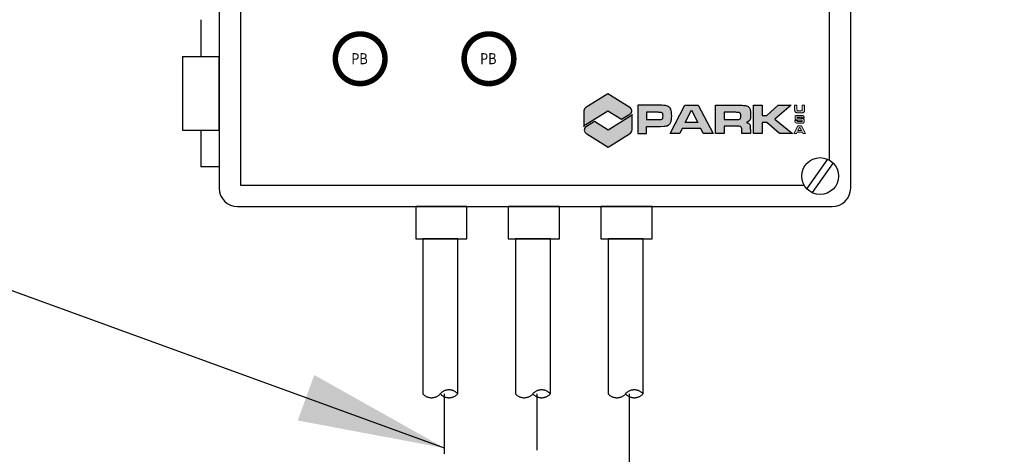
# Model space of a CAD drawing. Extents: x 1 to 407, y 0 to 314.
# Drawn here: x 156 to 170, y 202 to 208 of the extents above; entities that cross this region are included whole.
import ezdxf
from ezdxf.enums import TextEntityAlignment as Align

# ---------------------------------------------------------------- set-up
doc = ezdxf.new("R2010")
doc.units = 0
doc.header["$LTSCALE"] = 20
doc.header["$MEASUREMENT"] = 0
doc.linetypes.add('HIDDEN2', pattern=[0.18750001169176486, 0.1250000077945099, -0.06250000389725496])
doc.layers.get('0').update_dxf_attribs({"linetype": 'CONTINUOUS'})
doc.layers.add('Controls', color=4, linetype='CONTINUOUS')
doc.styles.add('ASI', font='SIMPLEX', dxfattribs={"width": 0.85})
doc.styles.add('SIMPLEX', font='SIMPLEX.SHX', dxfattribs={"width": 0.8999999761581421})
doc.dimstyles.get("Standard").update_dxf_attribs({"dimtxt": 2, "dimasz": 2, "dimexe": 0.125, "dimexo": 0.5, "dimgap": 0.75, "dimtad": 0, "dimtih": 1, "dimtoh": 1, "dimdec": 1, "dimlfac": 0.08333333333333333, "dimzin": 0, "dimdsep": 46, "dimlunit": 5, "dimtxsty": 'SIMPLEX', "dimcen": 1, "dimadec": 0, "dimazin": 0, "dimtfac": 1, "dimtdec": 1, "dimtofl": 0, "dimtmove": 0, "dimatfit": 3, "dimfxl": 1, "dimtolj": 1, "dimtzin": 0, "dimarcsym": 0})

# ---------------------------------------------------------------- blocks, each defined once
blk = doc.blocks.new('HINGE')
for p, q in [((0, 0), (0, -0.5)), ((-0.25, -0.5), (-0.25, -1.5)), ((-0.25, -0.5), (0.25, -0.5)), ((0.25, -1.5), (0.25, -0.5)), ((-0.25, -1.5), (0.25, -1.5))]:
    blk.add_line(p, q)

msp = doc.modelspace()

# ---------------------------------------------------------------- hatches: boundary and pattern name
at = {"layer": 'Controls', "true_color": 0x0094ca}
h = msp.add_hatch(color=142, dxfattribs=at)
edge = h.paths.add_edge_path()
edge.add_line((164.4683308939988, 207.3639556860213), (164.1701055042581, 207.179348529066))
edge.add_arc((164.1966557816028, 207.1322549912705), 0.05406217281224786, 119.4133259126287, 179.3224112765983)
edge.add_line((164.1425973892581, 207.1328943239595), (164.1425973892581, 206.9165033590979))
edge.add_arc((164.2018672280524, 206.893313227288), 0.06364507839624002, 122.9523639718586, 158.6314013225966, ccw=False)
edge.add_line((164.1672480240908, 206.946719282386), (164.4682739059887, 207.1334181426138))
edge.add_line((164.4682739059887, 207.1334181426138), (164.6554101762213, 207.0175782359913))
edge.add_line((164.6554101762213, 207.0175782359913), (164.7659459122156, 207.0865344232574))
edge.add_arc((164.738552963658, 207.1344857490671), 0.05522411862206625, 299.7378467960404, 360.2621532040106)
edge.add_arc((164.7379954008472, 207.1313426036662), 0.05588437242581755, 3.483729382352929, 60.23240296392856)
edge.add_line((164.7657410488132, 207.1798528304269), (164.4683308939988, 207.3639556860213))
at = {"layer": 'Controls'}
h = msp.add_hatch(color=7, dxfattribs=at)
h.paths.add_polyline_path([(166.5647603293675, 207.2081703502789), (166.5647603293675, 207.0694496803587), (166.6286636569525, 207.0694496803587), (166.7799896809, 207.2106917608503), (166.958237983695, 207.2106917608503), (166.7371133846726, 207.0204075594224), (166.9770131392365, 206.8256399150978), (166.799890388252, 206.8256399150978), (166.6286636569526, 206.9719260522446), (166.5647603293675, 206.9719260522446), (166.5647603293675, 206.8256399150978), (166.4481758334659, 206.8256399150978), (166.4481758334659, 207.2081703502789)])
edge = h.paths.add_edge_path(flags=16)
edge.add_line((166.0482585339906, 207.1126076734168), (166.0482585339906, 207.0148031978869))
edge.add_line((166.0482585339906, 207.0148031978869), (166.1939898488434, 207.0148031978869))
edge.add_line((166.1939898488434, 207.0148031978869), (166.2205203930356, 207.0149903780178))
edge.add_line((166.2205203930356, 207.0149903780178), (166.2367282309976, 207.0153636572063))
edge.add_arc((166.2354681034828, 207.0700785815883), 0.05472943331952584, 271.3193333949353, 294.8277513782861)
edge.add_arc((166.2491841818302, 207.040431988362), 0.0220636822160231, 294.8277513785194, 335.1722486218105)
edge.add_arc((166.2288510733066, 207.0498391572542), 0.04446747941200664, 335.1722486217441, 354.8277513784266)
edge.add_arc((166.071383590895, 207.0640929226397), 0.2025787625157119, 354.8277513783431, 365.1722486216569)
edge.add_arc((166.2323615703617, 207.0786644539578), 0.04094262980356212, 5.17224862158497, 24.82775137826678)
edge.add_arc((166.2481544038264, 207.0859710520373), 0.02354148144095483, 24.82775137827282, 64.298306975486)
edge.add_arc((166.2444495003998, 207.0782734134272), 0.03208431174312084, 64.29830697541186, 85.70169302431931)
edge.add_arc((166.1824200522258, 206.2529820091046), 0.8597035203708997, 85.7016930244704, 89.22889634377026)
edge.add_line((166.1939898488434, 207.1126076734168), (166.0482585339906, 207.1126076734168))
edge = h.paths.add_edge_path()
edge.add_line((166.0482585339906, 206.8256399150978), (165.9316739608695, 206.8256399150978))
edge.add_line((165.9316739608695, 206.8256399150978), (165.9316739608695, 207.2081703502789))
edge.add_line((165.9316739608695, 207.2081703502789), (166.19371023694, 207.2081703502789))
edge.add_arc((166.312522879621, 221.5148097972398), 14.30713279135266, 269.5241855007092, 269.8640531971436)
edge.add_arc((166.2813332725849, 206.5694512680023), 0.638271966157431, 84.79127011968308, 90.24750386648151, ccw=False)
edge.add_arc((166.3222735070988, 207.1167345371201), 0.08997454084332526, 46.38931682176468, 79.10578814092668, ccw=False)
edge.add_arc((166.3335815698233, 207.1325406784821), 0.07078250507310883, 9.304795971151407, 44.191223610808606, ccw=False)
edge.add_arc((166.0292613335473, 207.0839108863406), 0.3789632756919527, -2.4854791129627074, 9.121171207142027, ccw=False)
edge.add_arc((166.2005539122837, 207.0684229834833), 0.2073163447563895, 346.4044401646616, 359.7384738705185, ccw=False)
edge.add_arc((166.3449681407814, 207.0371306886872), 0.05969748529638786, 278.9410638728063, 343.0130092075984, ccw=False)
edge.add_line((166.3542462294527, 206.9781586035849), (166.3542462294527, 206.9690228234981))
edge.add_arc((166.3542462294526, 206.9223372575969), 0.04668556590121398, 28.94606962410512, 89.9999999999651, ccw=False)
edge.add_arc((166.3393323820365, 206.915439082969), 0.06308599968392481, 2.1272069257428825, 27.8727930742308, ccw=False)
edge.add_arc((165.7576689256242, 206.8721528297724), 0.6463185811785999, -0.9682385306240917, 4.048254646951193, ccw=False)
edge.add_line((166.4038952229392, 206.8612312440269), (166.4038952229392, 206.8256399150978))
edge.add_line((166.4038952229392, 206.8256399150978), (166.2889933405083, 206.8256399151061))
edge.add_line((166.2889933405083, 206.8256399151061), (166.2889933405083, 206.8541560702191))
edge.add_arc((166.0134137558093, 206.8554850000045), 0.2755827889351454, 359.7237042147107, 367.5379997847285)
edge.add_arc((166.2438096353391, 206.8858380213092), 0.04319635742633628, 7.715039931450222, 38.13945460594778)
edge.add_arc((166.2546812368882, 206.8872095968455), 0.03426525069103439, 47.60538340673932, 81.09869159334896)
edge.add_arc((166.2365778073607, 206.7716207830063), 0.1512631483020371, 81.09869159315873, 89.99999999989234)
edge.add_line((166.236577807361, 206.9228839313084), (166.212476512236, 206.9228839313084))
edge.add_line((166.212476512236, 206.9228839313084), (166.1948311555788, 206.9228839313084))
edge.add_line((166.1948311555788, 206.9228839313084), (166.0482585339906, 206.9228839313084))
edge.add_line((166.0482585339906, 206.9228839313084), (166.0482585339906, 206.8256399150978))
h.paths.add_polyline_path([(165.5199274794322, 206.9741678123027), (165.6052549462421, 207.1419207455098), (165.6905976123886, 206.9741678123027)], flags=16)
h.paths.add_polyline_path([(165.7643056576237, 206.8256399150978), (165.7315128415348, 206.8903757463922), (165.4784426790625, 206.8903757463922), (165.4456497085347, 206.8256399150978), (165.312534519833, 206.8256399150978), (165.5154360829245, 207.2081703502789), (165.6964805047542, 207.2081703502789), (165.8965783812971, 206.8256399150978)])
edge = h.paths.add_edge_path()
edge.add_line((164.9922073085437, 206.8256399150978), (164.9922073085437, 206.9192404824151))
edge.add_line((164.9922073085437, 206.9192404824151), (165.1387799301318, 206.9192404824151))
edge.add_line((165.1387799301318, 206.9192404824151), (165.1841803782238, 206.9192404824151))
edge.add_line((165.1841803782238, 206.9192404824151), (165.2318236674473, 206.9220427017926))
edge.add_arc((165.2229605887808, 207.0727326241104), 0.1509503456491711, 273.3660687125982, 295.1164683968789)
edge.add_arc((165.2573719159137, 206.9993272386013), 0.0698794503982809, 295.1164683967456, 334.8835316030461)
edge.add_arc((165.1889132787418, 207.0273925158668), 0.143823914945629, 336.3362863546234, 353.663713645483)
edge.add_arc((164.9251211379834, 207.0620546811564), 0.4098648188291303, 352.9175777655758, 360.7579754113732)
edge.add_arc((165.0333829466622, 207.0722219477655), 0.3016044770135438, 359.0985071119555, 372.729116425585)
edge.add_arc((165.2355087920313, 207.1172279355324), 0.09453177977660508, 13.11516611126377, 32.85692551108369)
edge.add_arc((165.254104110457, 207.1236330861157), 0.07558290913568126, 36.42834059317506, 69.64893183722161)
edge.add_arc((165.2143213240953, 207.0211383829669), 0.1855225227285677, 69.13786992194417, 87.36183866691911)
edge.add_arc((165.1479699558729, 205.5947562072514), 1.613447090082323, 87.33957121858924, 90.36615865539355)
edge.add_line((165.1376590114929, 207.2081703502789), (164.8756227354226, 207.2081703502789))
edge.add_line((164.8756227354226, 207.2081703502789), (164.8756227354226, 206.8256399150978))
edge.add_line((164.8756227354226, 206.8256399150978), (164.9922073085437, 206.8256399150978))
edge = h.paths.add_edge_path(flags=16)
edge.add_line((164.9922073085437, 207.0148031978869), (165.1379386233965, 207.0148031978869))
edge.add_line((165.1379386233965, 207.0148031978869), (165.1644691675887, 207.0149903780178))
edge.add_line((165.1644691675887, 207.0149903780178), (165.1806770055506, 207.0153636572063))
edge.add_arc((165.1794168780358, 207.0700785815881), 0.05472943331938442, 271.3193333949683, 294.8277513783216)
edge.add_arc((165.1931329563832, 207.0404319883621), 0.0220636822161282, 294.8277513782305, 335.1722486215375)
edge.add_arc((165.1727998478596, 207.049839157254), 0.04446747941196083, 335.1722486219589, 354.827751378642)
edge.add_arc((165.015332365448, 207.0640929226397), 0.2025787625157119, 354.8277513783431, 365.1722486216569)
edge.add_arc((165.1763103449148, 207.078664453958), 0.04094262980351845, 5.172248621350886, 24.82775137803349)
edge.add_arc((165.1921031783795, 207.0859710520372), 0.02354148144101642, 24.82775137843212, 64.29830697563833)
edge.add_arc((165.1883982749528, 207.0782734134272), 0.03208431174312084, 64.29830697541186, 85.70169302431931)
edge.add_arc((165.1263688267789, 206.2529820091055), 0.8597035203699622, 85.7016930244676, 89.22889634376752)
edge.add_line((165.1379386233965, 207.1126076734168), (164.9922073085437, 207.1126076734168))
edge.add_line((164.9922073085437, 207.1126076734168), (164.9922073085437, 207.0148031978869))
at = {"layer": 'Controls', "true_color": 0x0094ca}
h = msp.add_hatch(color=142, dxfattribs=at)
h.paths.add_polyline_path([(167.1087566233375, 207.1514981083914), (167.1084927586163, 207.1475401375732), (167.1077011644527, 207.1418230686136), (167.1051504721476, 207.1370735036318), (167.1029515994709, 207.1353144054904), (167.0961790716264, 207.1332914426277), (167.0944199734849, 207.1331155328136), (167.0891426790607, 207.1326757582782), (167.082106286495, 207.132411893557), (167.073398750695, 207.1323239386499), (167.0727830663454, 207.1323239386499), (167.0638116658242, 207.132411893557), (167.0563354987231, 207.1327637131853), (167.0506184297635, 207.1333793975348), (167.0465725040383, 207.1342589466055), (167.0414711194281, 207.1368975938177), (167.0386565624019, 207.1421748882419), (167.0385686074948, 207.1426146627772), (167.0380408780524, 207.1469244532237), (167.0376890584241, 207.1536969810682), (167.0375131486099, 207.1630202012178), (167.0375131486099, 207.2106917608503), (167.0058493820643, 207.2106917608503), (167.0058493820643, 207.1630202012178), (167.0059373369714, 207.1580947264218), (167.0060252918785, 207.1498269651571), (167.0061132467855, 207.1436701216621), (167.0062891565997, 207.1397121508439), (167.006640976228, 207.1354023603974), (167.0076084802058, 207.1285418776459), (167.0088398489048, 207.1237043577569), (167.011566451024, 207.1182511535185), (167.0155244218422, 207.1139413630721), (167.0207137613594, 207.1105990766034), (167.0270465146685, 207.1084002039266), (167.0310924403938, 207.1076086097629), (167.037601103517, 207.1066411057852), (167.0448134058968, 207.1060254214357), (167.0464845491312, 207.1058495116215), (167.0519377533696, 207.1056736018074), (167.0583584615858, 207.1054976919932), (167.0655707639656, 207.1053217821791), (167.0737505703232, 207.1053217821791), (167.0774446764202, 207.1053217821791), (167.085800392592, 207.1054097370862), (167.093276559693, 207.1055856469003), (167.0996972679092, 207.1057615567144), (167.1052384270547, 207.1061133763427), (167.1097241273153, 207.1065531508781), (167.1150014217396, 207.1072567901347), (167.1215100848628, 207.108927933369), (167.12669942438, 207.1112147609529), (167.13030557557, 207.1137654532579), (167.1345274111094, 207.1182511535185), (167.1375178779498, 207.123792312664), (167.1391890211842, 207.1303889306943), (167.1395408408125, 207.1338191720701), (167.1398926604408, 207.1389205566803), (167.140244480069, 207.1455171747106), (167.1405083447902, 207.1535210712541), (167.1407722095114, 207.1630202012178), (167.1407722095114, 207.2106917608503), (167.1091084429659, 207.2106917608503), (167.1091084429659, 207.1630202012178), (167.1091084429659, 207.1587983656783)])
h.paths.add_polyline_path([(167.0505884798412, 206.8651169309678), (167.0705542437464, 206.9044327744286), (167.0768869970555, 206.9044327744286), (167.0968527609606, 206.8651169309678)], flags=16)
h.paths.add_polyline_path([(167.0393302517361, 206.8423366100364), (167.1080230341587, 206.8423366100364), (167.1169064797729, 206.8247456286222), (167.1527920818579, 206.8247456286222), (167.098523904195, 206.9286203738732), (167.0493571111423, 206.9286203738732), (166.9942973393157, 206.8247456286222), (167.030446806122, 206.8247456286222)])
h.paths.add_polyline_path([(167.1193991670931, 206.966792803542), (167.1248523713316, 206.9686398565905), (167.1288982970568, 206.9713664587098), (167.1330321776892, 206.9765557982269), (167.1339117267599, 206.9783148963684), (167.1355828699942, 206.9836801456997), (167.1366383288791, 206.9903647186371), (167.1369901485074, 206.9983686151806), (167.1368142386932, 207.0033820448837), (167.1361105994367, 207.0102425276352), (167.1346153660165, 207.0155198220594), (167.131624899176, 207.0206212066696), (167.1265235145659, 207.0249309971161), (167.1259078302164, 207.0252828167444), (167.1202787161639, 207.0274816894211), (167.1130664137841, 207.0288889679343), (167.1128905039699, 207.0288889679343), (167.1087566233375, 207.0292407875626), (167.1033913740062, 207.0295926071909), (167.0967068010688, 207.0299444268191), (167.0887029045253, 207.0302962464474), (167.0793796843758, 207.0306480660757), (167.0788519549334, 207.0306480660757), (167.0681214562707, 207.030999885704), (167.0595018753777, 207.0313517053323), (167.0529052573473, 207.0317035249606), (167.0483316021797, 207.0321432994959), (167.0458688647817, 207.0324951191242), (167.0436699921049, 207.0335505780091), (167.0414711194281, 207.0391796920616), (167.0419108939635, 207.0422581138091), (167.0458688647817, 207.0462160846273), (167.0481556923655, 207.0466558591626), (167.0532570769757, 207.047095633698), (167.0607332440767, 207.0473594984192), (167.0704082838545, 207.0474474533263), (167.0733107957878, 207.0474474533263), (167.0817544668667, 207.0473594984192), (167.0880872201758, 207.0472715435121), (167.0923090557152, 207.047095633698), (167.0934524695072, 207.0470076787909), (167.0996093130021, 207.0455124453707), (167.1018081856789, 207.0429617530656), (167.1025118249355, 207.0369808193848), (167.1332080875034, 207.0369808193848), (167.1332960424104, 207.0419062941808), (167.1332080875034, 207.0441051668575), (167.1325044482468, 207.0515813339586), (167.1306573951982, 207.0575622676395), (167.127930793079, 207.0620479679001), (167.1268753341942, 207.0631034267849), (167.1223896339336, 207.0660938936254), (167.1161448355315, 207.0683807212092), (167.1083168488022, 207.0699639095365), (167.1047106976123, 207.0703157291647), (167.0992574933739, 207.0707555037001), (167.0927488302506, 207.0710193684213), (167.0850087984284, 207.0711952782355), (167.0761253528142, 207.0711952782355), (167.0716396525535, 207.0711952782355), (167.0625802971252, 207.0711952782355), (167.0546643554888, 207.0710193684213), (167.0477159178302, 207.0707555037001), (167.0418229390564, 207.0704916389789), (167.0369854191675, 207.0701398193506), (167.0332033581635, 207.0697000448152), (167.0281019735533, 207.0686445859304), (167.0220330849654, 207.0660938936254), (167.0174594297977, 207.0624877424355), (167.0173714748906, 207.0623997875284), (167.0145569178644, 207.0580899970819), (167.0124460000947, 207.0525488379364), (167.0112146313957, 207.0457763100919), (167.0107748568603, 207.0376844586414), (167.0109507666745, 207.0325830740313), (167.0120062255593, 207.0254587265585), (167.0138532786078, 207.0197416575989), (167.0166678356341, 207.0153439122453), (167.0200101221028, 207.0123534454049), (167.0262549205048, 207.0095388883786), (167.0295972069736, 207.008747294215), (167.0359299602827, 207.0077797902372), (167.043757947012, 207.0073400157019), (167.0467484138524, 207.0072520607948), (167.0522895729979, 207.0069881960736), (167.0596777851919, 207.0067243313524), (167.0690010053414, 207.006284556817), (167.075861488093, 207.0059327371887), (167.0836894748223, 207.0055809175604), (167.0896704085031, 207.0054050077463), (167.0938042891354, 207.0053170528392), (167.0986418090243, 207.005053188118), (167.1039191034486, 207.0036459096049), (167.1042709230769, 207.0033820448837), (167.1062938859395, 206.9974011112028), (167.1060300212183, 206.993970869827), (167.1028636445637, 206.9895731244735), (167.0964429363476, 206.9884297106815), (167.0945958832991, 206.9883417557745), (167.0896704085031, 206.9882538008674), (167.0821942414021, 206.9881658459603), (167.0723432918101, 206.9881658459603), (167.0679455464565, 206.9881658459603), (167.0591500557495, 206.9883417557745), (167.0529932122545, 206.9884297106815), (167.0495629708787, 206.9886056204957), (167.0436699921049, 206.99027676373), (167.0416470292423, 206.9929154109422), (167.0405036154503, 207.0002156682291), (167.0098953077896, 207.0002156682291), (167.0098953077896, 206.9952901934331), (167.0099832626967, 206.9907165382654), (167.0107748568603, 206.9837681006068), (167.0121821353735, 206.9786667159967), (167.0149966923997, 206.9740051059219), (167.020273986824, 206.9697832703825), (167.0232644536644, 206.9684639467764), (167.0293333422523, 206.966704848635), (167.0370733740746, 206.965473479936), (167.0379529231453, 206.9653855250289), (167.0428783979413, 206.9649457504935), (167.0486834218079, 206.9646818857723), (167.0554559496525, 206.9644180210511), (167.0631080265676, 206.9643300661441), (167.0716396525535, 206.964242111237), (167.0785880902122, 206.964242111237), (167.087031761291, 206.9643300661441), (167.0943320185779, 206.9645059759582), (167.1005768169799, 206.9646818857723), (167.1057661564971, 206.9648577955865), (167.1099000371295, 206.9652096152148), (167.1124507294346, 206.965473479936)])
at = {"layer": 'Controls', "true_color": 0x80c600}
h = msp.add_hatch(color=62, dxfattribs=at)
edge = h.paths.add_edge_path()
edge.add_line((164.4725286246494, 206.6405040939047), (164.7611775292681, 206.8191833588739))
edge.add_arc((164.7271417306926, 206.8823273317287), 0.07173281600886564, 298.3255092014885, 351.8392178905355)
edge.add_line((164.7981481533698, 206.8721447568502), (164.7981481533698, 207.0866520285955))
edge.add_arc((164.749689104555, 207.1038023188125), 0.05140439540112687, 297.5182394358053, 340.51046365935207, ccw=False)
edge.add_line((164.7734395266731, 207.0582136215755), (164.4724716366393, 206.8710415214828))
edge.add_line((164.4724716366393, 206.8710415214828), (164.28535436241, 206.9868701154448))
edge.add_line((164.28535436241, 206.9868701154448), (164.176425564751, 206.9194802490432))
edge.add_arc((164.2085191364727, 206.8676042865744), 0.06100092481204453, 121.7434123698229, 178.2565876301748)
edge.add_arc((164.1872113017508, 206.8682528476406), 0.03968322202793805, 178.2565876301671, 211.7434123698175)
edge.add_arc((164.2199582995152, 206.8885120981953), 0.0781904044180323, 211.7434123698378, 242.8404588179463)
edge.add_line((164.1842667442949, 206.8189430517091), (164.4725286246494, 206.6405040939047))

# ---------------------------------------------------------------- linework, layer by layer
at = {"layer": 'Controls'}
for p, q in [((159.1873402726848, 216.1610540943834), (159.1873402726848, 206.0810540943833)), ((159.4773402726847, 216.1210540943833), (159.4773402726847, 206.1210540943833)), ((167.7673402726847, 206.0810540943833), (167.7673402726848, 216.1610540943833)), ((167.4773402726847, 206.4625604453295), (167.4773402726847, 215.7795477434372)), ((158.9373402726848, 206.8710540943833), (158.9362868820914, 206.3710540943832)), ((167.4507205109692, 206.4758830062179), (167.1700674169508, 206.0749500147633)), ((159.1873402726848, 206.3710540943832), (158.9362868820914, 206.3710540943832)), ((167.5273254439121, 206.424604338994), (167.2444691954171, 206.0205239840008)), ((159.4773402726847, 206.1210540943833), (167.1358339217386, 206.1210540943833)), ((159.4373402726848, 205.8310540943833), (167.5173402726848, 205.8310540943833))]:
    msp.add_line(p, q, dxfattribs=at)
at = {"layer": 'Controls', "const_width": 0.07500000000000066}
for points in [[(160.7648402726848, 207.8398040943833, 1), (161.4398402726847, 207.8398040943833, 1)], [(162.5148402726848, 207.8398040943833, 1), (163.1898402726847, 207.8398040943833, 1)]]:
    msp.add_lwpolyline(points, format="xyb", close=True, dxfattribs=at)
at = {"layer": 'Controls', "color": 7}
for points in [[(164.4683308939988, 207.3639556860213), (164.1701055042581, 207.179348529066, 0.2675240666065531), (164.1425973892581, 207.1328943239595), (164.1425973892581, 206.9165033590979, -0.1569491624793806), (164.1672480240908, 206.946719282386), (164.4682739059887, 207.1334181426138), (164.6554101762213, 207.0175782359913), (164.7659459122156, 207.0865344232574, 0.2704026697333589), (164.7937765042331, 207.1347384226365, 0.2528006212468938), (164.7657410488132, 207.1798528304269)], [(164.9922073085437, 206.8256399150978), (164.9922073085437, 206.9192404824151), (165.1387799301318, 206.9192404824151), (165.1841803782238, 206.9192404824151), (165.2318236674473, 206.9220427017926, 0.09518997863188373), (165.2870329258242, 206.9360551114121, 0.1752791891963952), (165.3206440431028, 206.9696662286905, 0.07574955101405259), (165.3318586107265, 207.0115195648473, 0.03422354046310208), (165.3349500919408, 207.067476692964, 0.05954497787203884), (165.3275747990865, 207.1386780575052, 0.08635336305163648), (165.3149181321603, 207.1685154982354, 0.1459759827063508), (165.2803896892069, 207.1944980598558, 0.07968508380934476), (165.2228606166033, 207.2064642767946, 0.01320674671973795), (165.1376590114929, 207.2081703502789), (164.8756227354226, 207.2081703502789), (164.8756227354226, 206.8256399150978)], [(164.9922073085437, 207.0148031978869), (165.1379386233965, 207.0148031978869), (165.1644691675887, 207.0149903780178), (165.1806770055506, 207.0153636572063, 0.1029360947048177), (165.2023973138122, 207.0204075594224, 0.1778772803976092), (165.2131573853229, 207.0311676309331, 0.08597420322856929), (165.2170862636975, 207.0458304046442, 0.04516706110495397), (165.2170862636975, 207.0823554406352, 0.0859742032285646), (165.2134688197821, 207.0958559251215, 0.1739459843966408), (165.2023127824771, 207.1071834383388, 0.09366234526539485), (165.1908029704115, 207.1102674831868, 0.01539154307132352), (165.1379386233965, 207.1126076734168), (164.9922073085437, 207.1126076734168)], [(166.0482585339906, 206.8256399150978), (165.9316739608695, 206.8256399150978), (165.9316739608695, 207.2081703502789), (166.19371023694, 207.2081703502789, 0.001482953668066224), (166.2785761011226, 207.2077172789946, -0.02381180982978881), (166.3392783572368, 207.2050875397389, -0.1437301900056747), (166.384333856785, 207.1818799974131, -0.1534074672810282), (166.4034327318477, 207.1439852487348, -0.05068690664651553), (166.4078680973686, 207.067476692964, -0.0582464337888383), (166.4020610913769, 207.0196897958484, -0.287085148576212), (166.3542462294527, 206.9781586035849), (166.3542462294527, 206.9690228234981, -0.2728841142328644), (166.3950996315101, 206.944932425307, -0.1128112497697575), (166.4023749079489, 206.9177807239985, -0.02189207706223778), (166.4038952229392, 206.8612312440269), (166.4038952229392, 206.8256399150978), (166.2889933405083, 206.8256399151061), (166.2889933405083, 206.8541560702191, 0.0341095157202192), (166.2866149791088, 206.8916369729097, 0.1335369146448351), (166.2777839996811, 206.9125151250212, 0.1471915032402251), (166.2599832001181, 206.9210621682519, 0.03885882620772918), (166.236577807361, 206.9228839313084), (166.212476512236, 206.9228839313084), (166.1948311555788, 206.9228839313084), (166.0482585339906, 206.9228839313084)], [(166.0482585339906, 207.1126076734168), (166.0482585339906, 207.0148031978869), (166.1939898488434, 207.0148031978869), (166.2205203930356, 207.0149903780178), (166.2367282309976, 207.0153636572063, 0.1029360947048177), (166.2584485392592, 207.0204075594224, 0.1778772803976092), (166.2692086107699, 207.0311676309331, 0.08597420322856929), (166.2731374891445, 207.0458304046442, 0.04516706110495397), (166.2731374891445, 207.0823554406352, 0.0859742032285646), (166.269520045229, 207.0958559251215, 0.1739459843966408), (166.2583640079241, 207.1071834383388, 0.09366234526539485), (166.2468541958585, 207.1102674831868, 0.01539154307132352), (166.1939898488434, 207.1126076734168)], [(164.4725286246494, 206.6405040939047), (164.7611775292681, 206.8191833588739, 0.2378357536337511), (164.7981481533698, 206.8721447568502), (164.7981481533698, 207.0866520285955, -0.1898207811556609), (164.7734395266731, 207.0582136215755), (164.4724716366393, 206.8710415214828), (164.28535436241, 206.9868701154448), (164.176425564751, 206.9194802490432, 0.2517076803389486), (164.147546449268, 206.8694601537491, 0.1471626010876179), (164.1534641849176, 206.8473748636391, 0.1365253398479006), (164.1842667442949, 206.8189430517091)]]:
    msp.add_lwpolyline(points, format="xyb", close=True, dxfattribs=at)
for points in [[(165.7643056576237, 206.8256399150978), (165.7315128415348, 206.8903757463922), (165.4784426790625, 206.8903757463922), (165.4456497085347, 206.8256399150978), (165.312534519833, 206.8256399150978), (165.5154360829245, 207.2081703502789), (165.6964805047542, 207.2081703502789), (165.8965783812971, 206.8256399150978)], [(165.5199274794322, 206.9741678123027), (165.6052549462421, 207.1419207455098), (165.6905976123886, 206.9741678123027)], [(166.5647603293675, 207.2081703502789), (166.5647603293675, 207.0694496803587), (166.6286636569525, 207.0694496803587), (166.7799896809, 207.2106917608503), (166.958237983695, 207.2106917608503), (166.7371133846726, 207.0204075594224), (166.9770131392365, 206.8256399150978), (166.799890388252, 206.8256399150978), (166.6286636569526, 206.9719260522446), (166.5647603293675, 206.9719260522446), (166.5647603293675, 206.8256399150978), (166.4481758334659, 206.8256399150978), (166.4481758334659, 207.2081703502789)]]:
    msp.add_lwpolyline(points, close=True, dxfattribs=at)
at = {"layer": 'Controls', "color": 7, "lineweight": 0}
for points in [[(167.1087566233375, 207.1514981083914), (167.1084927586163, 207.1475401375732), (167.1077011644527, 207.1418230686136), (167.1051504721476, 207.1370735036318), (167.1029515994709, 207.1353144054904), (167.0961790716264, 207.1332914426277), (167.0944199734849, 207.1331155328136), (167.0891426790607, 207.1326757582782), (167.082106286495, 207.132411893557), (167.073398750695, 207.1323239386499), (167.0727830663454, 207.1323239386499), (167.0638116658242, 207.132411893557), (167.0563354987231, 207.1327637131853), (167.0506184297635, 207.1333793975348), (167.0465725040383, 207.1342589466055), (167.0414711194281, 207.1368975938177), (167.0386565624019, 207.1421748882419), (167.0385686074948, 207.1426146627772), (167.0380408780524, 207.1469244532237), (167.0376890584241, 207.1536969810682), (167.0375131486099, 207.1630202012178), (167.0375131486099, 207.2106917608503), (167.0058493820643, 207.2106917608503), (167.0058493820643, 207.1630202012178), (167.0059373369714, 207.1580947264218), (167.0060252918785, 207.1498269651571), (167.0061132467855, 207.1436701216621), (167.0062891565997, 207.1397121508439), (167.006640976228, 207.1354023603974), (167.0076084802058, 207.1285418776459), (167.0088398489048, 207.1237043577569), (167.011566451024, 207.1182511535185), (167.0155244218422, 207.1139413630721), (167.0207137613594, 207.1105990766034), (167.0270465146685, 207.1084002039266), (167.0310924403938, 207.1076086097629), (167.037601103517, 207.1066411057852), (167.0448134058968, 207.1060254214357), (167.0464845491312, 207.1058495116215), (167.0519377533696, 207.1056736018074), (167.0583584615858, 207.1054976919932), (167.0655707639656, 207.1053217821791), (167.0737505703232, 207.1053217821791), (167.0774446764202, 207.1053217821791), (167.085800392592, 207.1054097370862), (167.093276559693, 207.1055856469003), (167.0996972679092, 207.1057615567144), (167.1052384270547, 207.1061133763427), (167.1097241273153, 207.1065531508781), (167.1150014217396, 207.1072567901347), (167.1215100848628, 207.108927933369), (167.12669942438, 207.1112147609529), (167.13030557557, 207.1137654532579), (167.1345274111094, 207.1182511535185), (167.1375178779498, 207.123792312664), (167.1391890211842, 207.1303889306943), (167.1395408408125, 207.1338191720701), (167.1398926604408, 207.1389205566803), (167.140244480069, 207.1455171747106), (167.1405083447902, 207.1535210712541), (167.1407722095114, 207.1630202012178), (167.1407722095114, 207.2106917608503), (167.1091084429659, 207.2106917608503), (167.1091084429659, 207.1630202012178), (167.1091084429659, 207.1587983656783)], [(167.1193991670931, 206.966792803542), (167.1248523713316, 206.9686398565905), (167.1288982970568, 206.9713664587098), (167.1330321776892, 206.9765557982269), (167.1339117267599, 206.9783148963684), (167.1355828699942, 206.9836801456997), (167.1366383288791, 206.9903647186371), (167.1369901485074, 206.9983686151806), (167.1368142386932, 207.0033820448837), (167.1361105994367, 207.0102425276352), (167.1346153660165, 207.0155198220594), (167.131624899176, 207.0206212066696), (167.1265235145659, 207.0249309971161), (167.1259078302164, 207.0252828167444), (167.1202787161639, 207.0274816894211), (167.1130664137841, 207.0288889679343), (167.1128905039699, 207.0288889679343), (167.1087566233375, 207.0292407875626), (167.1033913740062, 207.0295926071909), (167.0967068010688, 207.0299444268191), (167.0887029045253, 207.0302962464474), (167.0793796843758, 207.0306480660757), (167.0788519549334, 207.0306480660757), (167.0681214562707, 207.030999885704), (167.0595018753777, 207.0313517053323), (167.0529052573473, 207.0317035249606), (167.0483316021797, 207.0321432994959), (167.0458688647817, 207.0324951191242), (167.0436699921049, 207.0335505780091), (167.0414711194281, 207.0391796920616), (167.0419108939635, 207.0422581138091), (167.0458688647817, 207.0462160846273), (167.0481556923655, 207.0466558591626), (167.0532570769757, 207.047095633698), (167.0607332440767, 207.0473594984192), (167.0704082838545, 207.0474474533263), (167.0733107957878, 207.0474474533263), (167.0817544668667, 207.0473594984192), (167.0880872201758, 207.0472715435121), (167.0923090557152, 207.047095633698), (167.0934524695072, 207.0470076787909), (167.0996093130021, 207.0455124453707), (167.1018081856789, 207.0429617530656), (167.1025118249355, 207.0369808193848), (167.1332080875034, 207.0369808193848), (167.1332960424104, 207.0419062941808), (167.1332080875034, 207.0441051668575), (167.1325044482468, 207.0515813339586), (167.1306573951982, 207.0575622676395), (167.127930793079, 207.0620479679001), (167.1268753341942, 207.0631034267849), (167.1223896339336, 207.0660938936254), (167.1161448355315, 207.0683807212092), (167.1083168488022, 207.0699639095365), (167.1047106976123, 207.0703157291647), (167.0992574933739, 207.0707555037001), (167.0927488302506, 207.0710193684213), (167.0850087984284, 207.0711952782355), (167.0761253528142, 207.0711952782355), (167.0716396525535, 207.0711952782355), (167.0625802971252, 207.0711952782355), (167.0546643554888, 207.0710193684213), (167.0477159178302, 207.0707555037001), (167.0418229390564, 207.0704916389789), (167.0369854191675, 207.0701398193506), (167.0332033581635, 207.0697000448152), (167.0281019735533, 207.0686445859304), (167.0220330849654, 207.0660938936254), (167.0174594297977, 207.0624877424355), (167.0173714748906, 207.0623997875284), (167.0145569178644, 207.0580899970819), (167.0124460000947, 207.0525488379364), (167.0112146313957, 207.0457763100919), (167.0107748568603, 207.0376844586414), (167.0109507666745, 207.0325830740313), (167.0120062255593, 207.0254587265585), (167.0138532786078, 207.0197416575989), (167.0166678356341, 207.0153439122453), (167.0200101221028, 207.0123534454049), (167.0262549205048, 207.0095388883786), (167.0295972069736, 207.008747294215), (167.0359299602827, 207.0077797902372), (167.043757947012, 207.0073400157019), (167.0467484138524, 207.0072520607948), (167.0522895729979, 207.0069881960736), (167.0596777851919, 207.0067243313524), (167.0690010053414, 207.006284556817), (167.075861488093, 207.0059327371887), (167.0836894748223, 207.0055809175604), (167.0896704085031, 207.0054050077463), (167.0938042891354, 207.0053170528392), (167.0986418090243, 207.005053188118), (167.1039191034486, 207.0036459096049), (167.1042709230769, 207.0033820448837), (167.1062938859395, 206.9974011112028), (167.1060300212183, 206.993970869827), (167.1028636445637, 206.9895731244735), (167.0964429363476, 206.9884297106815), (167.0945958832991, 206.9883417557745), (167.0896704085031, 206.9882538008674), (167.0821942414021, 206.9881658459603), (167.0723432918101, 206.9881658459603), (167.0679455464565, 206.9881658459603), (167.0591500557495, 206.9883417557745), (167.0529932122545, 206.9884297106815), (167.0495629708787, 206.9886056204957), (167.0436699921049, 206.99027676373), (167.0416470292423, 206.9929154109422), (167.0405036154503, 207.0002156682291), (167.0098953077896, 207.0002156682291), (167.0098953077896, 206.9952901934331), (167.0099832626967, 206.9907165382654), (167.0107748568603, 206.9837681006068), (167.0121821353735, 206.9786667159967), (167.0149966923997, 206.9740051059219), (167.020273986824, 206.9697832703825), (167.0232644536644, 206.9684639467764), (167.0293333422523, 206.966704848635), (167.0370733740746, 206.965473479936), (167.0379529231453, 206.9653855250289), (167.0428783979413, 206.9649457504935), (167.0486834218079, 206.9646818857723), (167.0554559496525, 206.9644180210511), (167.0631080265676, 206.9643300661441), (167.0716396525535, 206.964242111237), (167.0785880902122, 206.964242111237), (167.087031761291, 206.9643300661441), (167.0943320185779, 206.9645059759582), (167.1005768169799, 206.9646818857723), (167.1057661564971, 206.9648577955865), (167.1099000371295, 206.9652096152148), (167.1124507294346, 206.965473479936)], [(167.0393302517361, 206.8423366100364), (167.1080230341587, 206.8423366100364), (167.1169064797729, 206.8247456286222), (167.1527920818579, 206.8247456286222), (167.098523904195, 206.9286203738732), (167.0493571111423, 206.9286203738732), (166.9942973393157, 206.8247456286222), (167.030446806122, 206.8247456286222), (167.0393302517361, 206.8423366100364)], [(167.0505884798412, 206.8651169309678), (167.0705542437464, 206.9044327744286), (167.0768869970555, 206.9044327744286), (167.0968527609606, 206.8651169309678), (167.0505884798412, 206.8651169309678)]]:
    msp.add_lwpolyline(points, close=True, dxfattribs=at)
at = {"layer": 'Controls', "color": 8, "linetype": 'Continuous'}
for points in [[(162.5523064774922, 205.8310540943833), (161.8565758570753, 205.8310540943833), (161.8565758570753, 205.3922468210887), (162.5523064774922, 205.3922468210887)], [(163.8112550902835, 205.8310540943833), (163.1155244698666, 205.8310540943833), (163.1155244698666, 205.3922468210887), (163.8112550902835, 205.3922468210887)], [(165.0702037030749, 205.8310540943833), (164.3744730826579, 205.8310540943833), (164.3744730826579, 205.3922468210887), (165.0702037030749, 205.3922468210887)]]:
    msp.add_lwpolyline(points, close=True, dxfattribs=at)
at = {"layer": 'Controls', "color": 8, "linetype": 'HIDDEN2'}
for points in [[(162.4270926110187, 203.287115932087), (162.4302130716178, 203.287115932087), (162.4302130716178, 205.3922468210887), (161.9538887383356, 205.3922468210887), (161.9538887383356, 203.287115932087)], [(163.68604122381, 203.287115932087), (163.6891616844091, 203.287115932087), (163.6891616844091, 205.3922468210887), (163.212837351127, 205.3922468210887), (163.212837351127, 203.287115932087)], [(164.9449898366013, 203.287115932087), (164.9481102972004, 203.287115932087), (164.9481102972004, 205.3922468210887), (164.4717859639184, 205.3922468210887), (164.4717859639184, 203.287115932087)]]:
    msp.add_lwpolyline(points, dxfattribs=at)
at = {"layer": 'Controls', "color": 9, "linetype": 'HIDDEN2', "ltscale": 0.5}
for points in [[(143.9234544949542, 185.4511628474182), (160.2462926451096, 185.4511628474182, 0.4074635057432873), (162.2462926451096, 187.4703932106654), (162.2462926451098, 203.2871159320869)], [(168.4825542386311, 194.8951081224303), (165.5052412579012, 194.8951081224303, -0.4142135623730919), (163.5052412579012, 196.8951081224303), (163.5052412579009, 203.287115932087)], [(169.8545951629264, 198.1720993065908), (166.7641898706924, 198.1720993065908, -0.4142135623730919), (164.7641898706924, 200.1720993065908), (164.7641898706923, 203.2871159320867)]]:
    msp.add_lwpolyline(points, format="xyb", dxfattribs=at)
at = {"layer": 'Controls'}
msp.add_circle((167.3523402726848, 206.2460540943832), 0.2500000000000022, dxfattribs=at)
for centre, start, end in [((159.4373402726848, 206.0810540943833), 180, 270), ((167.5173402726848, 206.0810540943833), 270, 0)]:
    msp.add_arc(centre, 0.2500000000000022, start, end, dxfattribs=at)
at = {"layer": 'Controls', "color": 8, "linetype": 'HIDDEN2'}
for centre, start, end in [((162.0721897065065, 203.3910986115982), 221.3144131797353, 318.6855868202546), ((162.3087916428478, 203.1831332525757), 41.31441317973534, 138.6855868202545), ((162.3087916428478, 203.3910986115982), 221.3144131797455, 318.6855868202647), ((163.3311383192978, 203.3910986115982), 221.3144131797353, 318.6855868202546), ((163.5677402556393, 203.1831332525757), 41.31441317973534, 138.6855868202545), ((163.5677402556393, 203.3910986115982), 221.3144131797455, 318.6855868202647), ((164.590086932089, 203.3910986115982), 221.3144131797353, 318.6855868202546), ((164.8266888684306, 203.1831332525757), 41.31441317973534, 138.6855868202545), ((164.8266888684306, 203.3910986115982), 221.3144131797455, 318.6855868202647)]:
    msp.add_arc(centre, 0.1575040212454347, start, end, dxfattribs=at)

# ---------------------------------------------------------------- block references
at = {"layer": 'Controls'}
msp.add_blockref('HINGE', (158.9373402726848, 208.3710540943832), dxfattribs=at)

# ---------------------------------------------------------------- texts
at = {"layer": 'Controls', "color": 7, "style": 'ASI', "width": 0.85}
for p in [(161.0933967979694, 207.7661457698883), (162.8433967979694, 207.7661457698883)]:
    msp.add_text('PB', height=0.1500000000000013, dxfattribs=at).set_placement(p, align=Align.CENTER)

# ---------------------------------------------------------------- leaders
at = {"layer": 'Controls', "color": 1, "linetype": 'Continuous'}
msp.add_leader([(162.2462926451097, 202.5501669920934), (150.8471978805501, 206.6923904457115), (148.818859160509, 206.6923904457115)], dimstyle='Standard', override={"dimgap": 0.75, "dimtad": 0}, dxfattribs=at)

doc.saveas('drawing.dxf')
